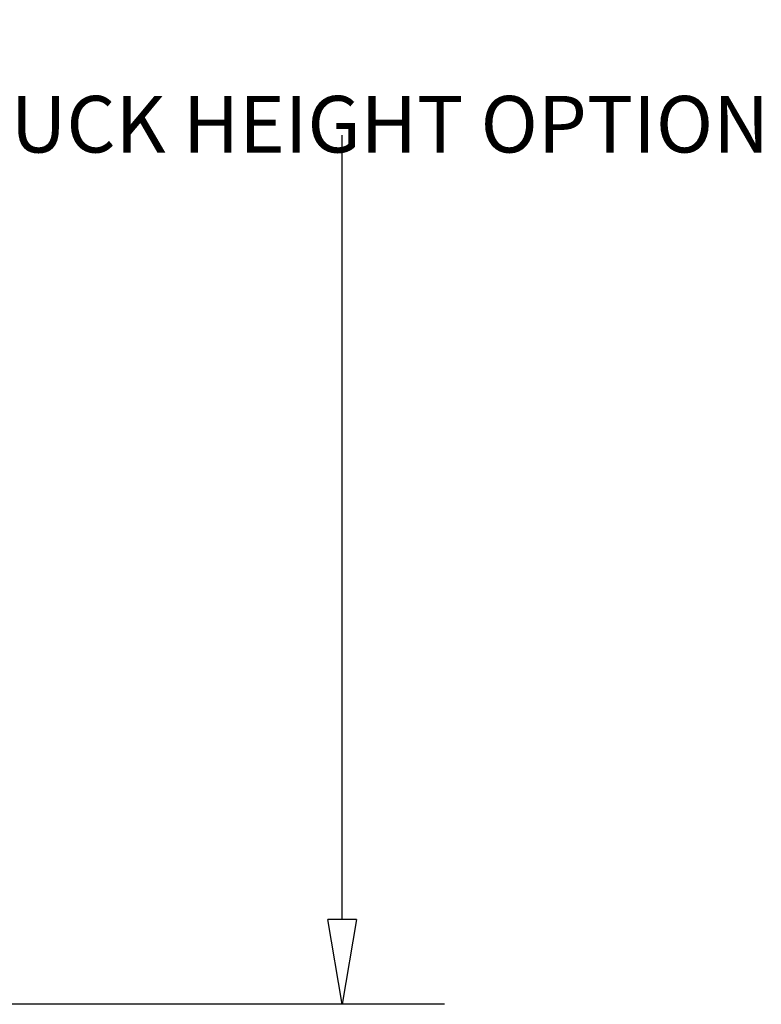
# Model space of a CAD drawing. Units: inches. Extents: x -504 to 443, y 4 to 176.
# Drawn here: x -399 to -380, y 42 to 68 of the extents above; entities that cross this region are included whole.
import ezdxf

# ---------------------------------------------------------------- set-up
doc = ezdxf.new("R2010")
doc.units = ezdxf.units.IN
doc.header["$MEASUREMENT"] = 0
doc.layers.get('0').update_dxf_attribs({"lineweight": 25})
doc.layers.add('Dimension', color=5, linetype='Continuous')
doc.styles.get("Standard").update_dxf_attribs({"font": 'arial.ttf'})
doc.dimstyles.new('Fractional', dxfattribs={"dimtxt": 0.06, "dimasz": 0.09, "dimexe": 0.06, "dimexo": 0.03, "dimgap": 0.03, "dimtad": 0, "dimtih": 1, "dimtoh": 1, "dimdec": 4, "dimzin": 0, "dimdsep": 46, "dimlunit": 5, "dimtxsty": 'Standard', "dimblk": 'CLOSEDBLANK', "dimcen": 0.1, "dimadec": 0, "dimazin": 0, "dimtfac": 1, "dimtdec": 4, "dimtofl": 0, "dimtmove": 0, "dimatfit": 3, "dimfxl": 0, "dimfrac": 1, "dimtolj": 1, "dimtzin": 0, "dimarcsym": 0})

# ---------------------------------------------------------------- blocks, each defined once
blk = doc.blocks.new('_ClosedBlank')
at = {"color": 0, "linetype": 'ByBlock', "lineweight": -2}
for p, q in [((-1, 0.167), (0, 0)), ((-1, 0.167), (-1, -0.167)), ((0, 0), (-1, -0.167))]:
    blk.add_line(p, q, dxfattribs=at)
blk = doc.blocks.new('*D14')
at = {"layer": 'DEFPOINTS', "color": 0}
for p in [(-404.769, 94.461), (-390.843, 94.461), (-388.133, 41.836)]:
    blk.add_point(p, dxfattribs=at)
at = {"layer": 'Dimension', "color": 0, "lineweight": -2}
for p, q in [((-404.019, 94.461), (-389.343, 94.461)), ((-390.843, 92.211), (-390.843, 71.443)), ((-390.843, 44.086), (-390.843, 64.854)), ((-388.883, 41.836), (-392.343, 41.836))]:
    blk.add_line(p, q, dxfattribs=at)
at = {"layer": 'Dimension', "color": 0, "lineweight": -2, "xscale": 2.25, "yscale": 2.25, "zscale": 2.25}
for p, rotation in [((-390.843, 94.461), 90), ((-390.843, 41.836), 270)]:
    blk.add_blockref('_ClosedBlank', p, dxfattribs=dict(at, rotation=rotation))
at = {"layer": 'Dimension', "color": 0, "insert": (-390.843, 68.149), "char_height": 1.5, "attachment_point": 5}
blk.add_mtext('\\A1;52\\S5/8;"\\PTRUCK HEIGHT OPTION', dxfattribs=at)

msp = doc.modelspace()

# ---------------------------------------------------------------- linework, layer by layer
msp.add_line((-388.13287, 41.8363), (-426.75501, 41.8363))

# ---------------------------------------------------------------- dimensions: what is measured, and where the dimension line sits
at = {"layer": 'Dimension'}
dim = msp.add_linear_dim(base=(-390.8432, 94.4613), p1=(-388.13287, 41.8363), p2=(-404.76913, 94.4613), angle=90, text='<>\\PTRUCK HEIGHT OPTION', dimstyle='Fractional', override={"dimscale": 25, "dimpost": '"', "dimtmove": 1}, dxfattribs=at)
dim.commit()
dim.dimension.update_dxf_attribs({"geometry": '*D14', "text_midpoint": (-390.8432, 68.1488)})

doc.saveas('drawing.dxf')
